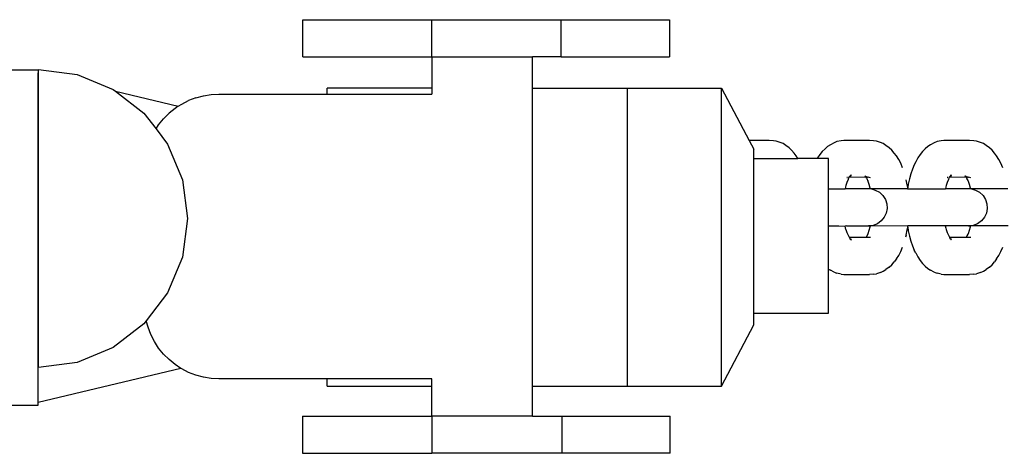
# Model space of a CAD drawing. Units: inches. Extents: x -193 to 241, y -374 to 292.
# Drawn here: x -42 to -29, y -44 to -38 of the extents above; entities that cross this region are included whole.
import ezdxf

# ---------------------------------------------------------------- set-up
doc = ezdxf.new("R2010")
doc.units = ezdxf.units.IN
doc.header["$MEASUREMENT"] = 0

msp = doc.modelspace()

# ---------------------------------------------------------------- linework, layer by layer
for p, q in [((-38.488, -38.84), (-38.488, -38.34)), ((-38.488, -38.34), (-36.754, -38.34)), ((-36.754, -38.84), (-36.754, -38.34)), ((-36.754, -38.34), (-35.021, -38.34)), ((-35.021, -38.84), (-35.021, -38.34)), ((-35.021, -38.34), (-33.567, -38.34)), ((-33.567, -38.34), (-33.567, -38.84)), ((-38.488, -38.84), (-36.754, -38.84)), ((-36.754, -38.84), (-36.754, -39.258)), ((-36.754, -38.84), (-35.404, -38.84)), ((-35.404, -39.258), (-35.404, -38.84)), ((-35.021, -38.84), (-35.404, -38.84)), ((-35.021, -38.84), (-33.567, -38.84)), ((-42.539, -39.013), (-42.039, -39.013)), ((-42.039, -39.013), (-42.039, -39.01)), ((-42.039, -39.013), (-42.039, -39.052)), ((-42.039, -39.052), (-42.034, -39.053)), ((-42.039, -43.481), (-42.039, -39.052)), ((-42.034, -39.009), (-41.516, -39.077)), ((-42.034, -39.053), (-42.034, -39.009)), ((-42.034, -43.009), (-42.034, -39.053)), ((-41.516, -39.077), (-41.034, -39.277)), ((-38.162, -39.34), (-38.162, -39.258)), ((-36.754, -39.258), (-38.162, -39.258)), ((-36.754, -39.258), (-36.754, -39.34)), ((-35.404, -39.258), (-34.129, -39.258)), ((-35.404, -43.258), (-35.404, -39.258)), ((-34.129, -39.258), (-32.868, -39.258)), ((-34.129, -43.258), (-34.129, -39.258)), ((-32.868, -43.258), (-32.868, -39.258)), ((-32.868, -39.258), (-32.496, -39.961)), ((-41.034, -39.277), (-41.003, -39.301)), ((-41.003, -39.301), (-40.159, -39.503)), ((-41.003, -39.301), (-40.62, -39.595)), ((-39.923, -39.389), (-40.021, -39.427)), ((-39.923, -39.389), (-39.822, -39.362)), ((-39.822, -39.362), (-39.719, -39.346)), ((-39.719, -39.346), (-39.614, -39.34)), ((-39.614, -39.34), (-38.162, -39.34)), ((-38.162, -39.34), (-36.754, -39.34)), ((-40.159, -39.503), (-40.202, -39.531)), ((-40.159, -39.503), (-40.114, -39.474)), ((-40.114, -39.474), (-40.021, -39.427)), ((-40.62, -39.595), (-40.458, -39.806)), ((-40.283, -39.597), (-40.358, -39.671)), ((-40.202, -39.531), (-40.283, -39.597)), ((-40.458, -39.806), (-40.423, -39.752)), ((-40.423, -39.752), (-40.358, -39.671)), ((-40.458, -39.806), (-40.302, -40.009)), ((-40.302, -40.009), (-40.102, -40.491)), ((-32.226, -39.961), (-32.496, -39.961)), ((-32.496, -39.961), (-32.434, -40.078)), ((-32.17, -39.965), (-32.226, -39.961)), ((-32.133, -39.969), (-32.17, -39.965)), ((-32.08, -39.989), (-32.133, -39.969)), ((-32.041, -40.003), (-32.08, -39.989)), ((-32.004, -40.027), (-32.041, -40.003)), ((-31.96, -40.059), (-32.004, -40.027)), ((-31.442, -40.041), (-31.477, -40.074)), ((-31.405, -40.018), (-31.442, -40.041)), ((-31.356, -39.992), (-31.405, -40.018)), ((-31.317, -39.977), (-31.356, -39.992)), ((-31.262, -39.966), (-31.317, -39.977)), ((-31.225, -39.961), (-31.262, -39.966)), ((-30.881, -39.961), (-31.225, -39.961)), ((-30.824, -39.965), (-30.881, -39.961)), ((-30.788, -39.969), (-30.824, -39.965)), ((-30.734, -39.989), (-30.788, -39.969)), ((-30.696, -40.003), (-30.734, -39.989)), ((-30.659, -40.027), (-30.696, -40.003)), ((-30.615, -40.059), (-30.659, -40.027)), ((-30.096, -40.041), (-30.132, -40.074)), ((-30.06, -40.018), (-30.096, -40.041)), ((-30.011, -39.992), (-30.06, -40.018)), ((-29.972, -39.977), (-30.011, -39.992)), ((-29.916, -39.966), (-29.972, -39.977)), ((-29.88, -39.961), (-29.916, -39.966)), ((-29.536, -39.961), (-29.88, -39.961)), ((-29.479, -39.965), (-29.536, -39.961)), ((-29.442, -39.969), (-29.479, -39.965)), ((-29.389, -39.989), (-29.442, -39.969)), ((-29.351, -40.003), (-29.389, -39.989)), ((-29.313, -40.027), (-29.351, -40.003)), ((-29.27, -40.059), (-29.313, -40.027)), ((-32.434, -40.203), (-32.434, -40.078)), ((-31.925, -40.09), (-31.96, -40.059)), ((-31.892, -40.131), (-31.925, -40.09)), ((-31.863, -40.17), (-31.892, -40.131)), ((-31.842, -40.203), (-31.863, -40.17)), ((-31.546, -40.149), (-31.577, -40.196)), ((-31.514, -40.11), (-31.546, -40.149)), ((-31.477, -40.074), (-31.514, -40.11)), ((-30.58, -40.09), (-30.615, -40.059)), ((-30.547, -40.131), (-30.58, -40.09)), ((-30.518, -40.17), (-30.547, -40.131)), ((-30.488, -40.216), (-30.518, -40.17)), ((-30.201, -40.149), (-30.232, -40.196)), ((-30.169, -40.11), (-30.201, -40.149)), ((-30.132, -40.074), (-30.169, -40.11)), ((-29.235, -40.09), (-29.27, -40.059)), ((-29.202, -40.131), (-29.235, -40.09)), ((-29.173, -40.17), (-29.202, -40.131)), ((-29.143, -40.216), (-29.173, -40.17)), ((-32.434, -42.28), (-32.434, -40.203)), ((-32.434, -40.203), (-31.842, -40.203)), ((-31.581, -40.203), (-31.842, -40.203)), ((-31.577, -40.196), (-31.581, -40.203)), ((-31.429, -40.203), (-31.581, -40.203)), ((-31.429, -40.611), (-31.429, -40.203)), ((-30.461, -40.268), (-30.488, -40.216)), ((-30.436, -40.327), (-30.461, -40.268)), ((-30.279, -40.288), (-30.303, -40.345)), ((-30.26, -40.25), (-30.279, -40.288)), ((-30.232, -40.196), (-30.26, -40.25)), ((-29.116, -40.268), (-29.143, -40.216)), ((-29.091, -40.327), (-29.116, -40.268)), ((-31.148, -40.446), (-31.157, -40.452)), ((-31.148, -40.446), (-31.151, -40.452)), ((-31.148, -40.446), (-31.146, -40.443)), ((-31.143, -40.444), (-31.148, -40.446)), ((-31.139, -40.437), (-31.146, -40.443)), ((-31.139, -40.437), (-31.143, -40.444)), ((-31.13, -40.439), (-31.143, -40.444)), ((-31.139, -40.437), (-31.136, -40.436)), ((-31.131, -40.425), (-31.136, -40.436)), ((-31.123, -40.426), (-31.136, -40.436)), ((-30.934, -40.443), (-30.944, -40.437)), ((-30.939, -40.437), (-30.934, -40.443)), ((-30.934, -40.446), (-30.934, -40.443)), ((-30.927, -40.456), (-30.934, -40.446)), ((-30.919, -40.456), (-30.934, -40.446)), ((-30.934, -40.446), (-30.921, -40.451)), ((-30.325, -40.408), (-30.343, -40.475)), ((-30.303, -40.345), (-30.325, -40.408)), ((-29.803, -40.446), (-29.812, -40.452)), ((-29.803, -40.446), (-29.806, -40.452)), ((-29.803, -40.446), (-29.801, -40.443)), ((-29.798, -40.444), (-29.803, -40.446)), ((-29.793, -40.437), (-29.798, -40.444)), ((-29.785, -40.439), (-29.798, -40.444)), ((-29.793, -40.437), (-29.791, -40.436)), ((-29.785, -40.425), (-29.791, -40.436)), ((-29.778, -40.426), (-29.791, -40.436)), ((-29.589, -40.443), (-29.599, -40.437)), ((-29.599, -40.437), (-29.594, -40.437)), ((-29.594, -40.437), (-29.589, -40.443)), ((-29.594, -40.437), (-29.568, -40.453)), ((-29.588, -40.446), (-29.589, -40.443)), ((-29.582, -40.456), (-29.588, -40.446)), ((-29.574, -40.456), (-29.588, -40.446)), ((-40.102, -40.491), (-40.034, -41.009)), ((-31.196, -40.565), (-31.201, -40.582)), ((-31.182, -40.524), (-31.196, -40.565)), ((-31.182, -40.46), (-31.176, -40.457)), ((-31.176, -40.46), (-31.182, -40.46)), ((-31.167, -40.487), (-31.182, -40.524)), ((-31.181, -40.457), (-31.176, -40.457)), ((-31.16, -40.465), (-31.167, -40.487)), ((-31.16, -40.465), (-31.156, -40.46)), ((-31.156, -40.46), (-31.152, -40.455)), ((-30.927, -40.456), (-31.156, -40.46)), ((-31.152, -40.455), (-31.151, -40.452)), ((-30.919, -40.456), (-30.927, -40.456)), ((-30.918, -40.467), (-30.925, -40.46)), ((-30.921, -40.451), (-30.919, -40.456)), ((-30.913, -40.453), (-30.921, -40.451)), ((-30.906, -40.456), (-30.919, -40.456)), ((-30.918, -40.467), (-30.916, -40.473)), ((-30.916, -40.473), (-30.902, -40.506)), ((-30.902, -40.497), (-30.916, -40.473)), ((-30.906, -40.456), (-30.913, -40.453)), ((-30.906, -40.456), (-30.897, -40.456)), ((-30.899, -40.505), (-30.902, -40.497)), ((-30.902, -40.506), (-30.887, -40.549)), ((-30.866, -40.463), (-30.897, -40.456)), ((-30.887, -40.549), (-30.874, -40.596)), ((-30.372, -40.559), (-30.387, -40.489)), ((-30.366, -40.595), (-30.372, -40.559)), ((-30.359, -40.547), (-30.366, -40.595)), ((-30.343, -40.475), (-30.359, -40.547)), ((-29.851, -40.565), (-29.856, -40.582)), ((-29.837, -40.524), (-29.851, -40.565)), ((-29.837, -40.46), (-29.831, -40.457)), ((-29.83, -40.46), (-29.837, -40.46)), ((-29.821, -40.487), (-29.837, -40.524)), ((-29.836, -40.457), (-29.831, -40.457)), ((-29.815, -40.465), (-29.821, -40.487)), ((-29.815, -40.465), (-29.811, -40.46)), ((-29.811, -40.46), (-29.807, -40.455)), ((-29.582, -40.456), (-29.811, -40.46)), ((-29.807, -40.455), (-29.806, -40.452)), ((-29.574, -40.456), (-29.582, -40.456)), ((-29.573, -40.467), (-29.579, -40.46)), ((-29.568, -40.453), (-29.576, -40.451)), ((-29.561, -40.456), (-29.574, -40.456)), ((-29.573, -40.467), (-29.571, -40.473)), ((-29.571, -40.473), (-29.557, -40.506)), ((-29.557, -40.497), (-29.571, -40.473)), ((-29.561, -40.456), (-29.568, -40.453)), ((-29.561, -40.456), (-29.552, -40.456)), ((-29.554, -40.505), (-29.557, -40.497)), ((-29.557, -40.506), (-29.542, -40.549)), ((-29.521, -40.463), (-29.552, -40.456)), ((-29.542, -40.549), (-29.529, -40.596)), ((-31.429, -41.109), (-31.429, -40.611)), ((-31.429, -40.611), (-31.208, -40.611)), ((-31.201, -40.582), (-31.208, -40.611)), ((-30.871, -40.611), (-31.208, -40.611)), ((-30.874, -40.596), (-30.871, -40.611)), ((-30.855, -40.611), (-30.871, -40.611)), ((-30.855, -40.611), (-30.802, -40.627)), ((-30.369, -40.611), (-30.855, -40.611)), ((-30.802, -40.627), (-30.747, -40.657)), ((-30.747, -40.657), (-30.701, -40.7)), ((-30.701, -40.7), (-30.667, -40.753)), ((-30.366, -40.595), (-30.369, -40.611)), ((-30.369, -40.611), (-30.364, -40.611)), ((-30.364, -40.611), (-30.366, -40.595)), ((-30.364, -40.611), (-29.86, -40.611)), ((-29.856, -40.582), (-29.86, -40.611)), ((-29.526, -40.611), (-29.86, -40.611)), ((-29.529, -40.596), (-29.526, -40.611)), ((-29.51, -40.611), (-29.526, -40.611)), ((-29.51, -40.611), (-29.456, -40.627)), ((-29.024, -40.611), (-29.51, -40.611)), ((-29.456, -40.627), (-29.402, -40.657)), ((-29.402, -40.657), (-29.356, -40.7)), ((-29.356, -40.7), (-29.322, -40.753)), ((-30.667, -40.753), (-30.648, -40.813)), ((-30.648, -40.813), (-30.644, -40.875)), ((-29.322, -40.753), (-29.303, -40.813)), ((-29.303, -40.813), (-29.299, -40.875)), ((-30.656, -40.937), (-30.682, -40.993)), ((-30.644, -40.875), (-30.656, -40.937)), ((-29.311, -40.937), (-29.337, -40.993)), ((-29.299, -40.875), (-29.311, -40.937)), ((-40.034, -41.009), (-40.102, -41.527)), ((-31.429, -41.688), (-31.429, -41.109)), ((-31.429, -41.109), (-31.293, -41.109)), ((-31.293, -41.109), (-31.208, -41.112)), ((-31.187, -41.109), (-31.208, -41.112)), ((-31.187, -41.109), (-30.894, -41.109)), ((-30.832, -41.102), (-30.894, -41.109)), ((-30.894, -41.109), (-30.871, -41.11)), ((-30.364, -41.109), (-30.871, -41.11)), ((-30.773, -41.079), (-30.832, -41.102)), ((-30.722, -41.042), (-30.773, -41.079)), ((-30.682, -40.993), (-30.722, -41.042)), ((-30.366, -41.125), (-30.364, -41.109)), ((-29.862, -41.109), (-30.364, -41.109)), ((-29.862, -41.109), (-29.856, -41.139)), ((-29.549, -41.109), (-29.862, -41.109)), ((-29.486, -41.102), (-29.549, -41.109)), ((-29.549, -41.109), (-29.526, -41.109)), ((-29.526, -41.109), (-29.529, -41.125)), ((-29.019, -41.109), (-29.526, -41.109)), ((-29.428, -41.079), (-29.486, -41.102)), ((-29.377, -41.042), (-29.428, -41.079)), ((-29.337, -40.993), (-29.377, -41.042)), ((-31.196, -41.156), (-31.208, -41.112)), ((-31.196, -41.156), (-31.182, -41.197)), ((-31.182, -41.197), (-31.167, -41.234)), ((-31.167, -41.234), (-31.153, -41.261)), ((-30.902, -41.215), (-30.916, -41.248)), ((-30.916, -41.248), (-30.899, -41.216)), ((-30.887, -41.172), (-30.902, -41.215)), ((-30.874, -41.125), (-30.887, -41.172)), ((-30.871, -41.11), (-30.874, -41.125)), ((-30.387, -41.232), (-30.395, -41.259)), ((-30.387, -41.232), (-30.372, -41.162)), ((-30.372, -41.162), (-30.366, -41.125)), ((-30.366, -41.125), (-30.359, -41.174)), ((-30.359, -41.174), (-30.343, -41.246)), ((-29.856, -41.139), (-29.851, -41.156)), ((-29.851, -41.156), (-29.837, -41.197)), ((-29.837, -41.197), (-29.821, -41.234)), ((-29.821, -41.234), (-29.807, -41.261)), ((-29.557, -41.215), (-29.571, -41.248)), ((-29.571, -41.248), (-29.554, -41.216)), ((-29.542, -41.172), (-29.557, -41.215)), ((-29.529, -41.125), (-29.542, -41.172)), ((-31.153, -41.261), (-31.149, -41.267)), ((-31.153, -41.261), (-30.925, -41.261)), ((-31.149, -41.267), (-31.142, -41.277)), ((-31.146, -41.278), (-31.139, -41.284)), ((-31.142, -41.277), (-31.13, -41.282)), ((-31.142, -41.277), (-31.123, -41.295)), ((-31.142, -41.277), (-31.139, -41.284)), ((-31.139, -41.284), (-31.131, -41.296)), ((-31.139, -41.284), (-31.123, -41.295)), ((-30.925, -41.261), (-30.918, -41.254)), ((-30.925, -41.261), (-30.887, -41.261)), ((-30.918, -41.254), (-30.916, -41.248)), ((-30.887, -41.261), (-30.866, -41.258)), ((-30.343, -41.246), (-30.325, -41.313)), ((-30.325, -41.313), (-30.303, -41.376)), ((-29.807, -41.261), (-29.804, -41.267)), ((-29.807, -41.261), (-29.579, -41.261)), ((-29.804, -41.267), (-29.796, -41.277)), ((-29.801, -41.278), (-29.793, -41.284)), ((-29.796, -41.277), (-29.785, -41.282)), ((-29.796, -41.277), (-29.778, -41.295)), ((-29.796, -41.277), (-29.793, -41.284)), ((-29.793, -41.284), (-29.785, -41.296)), ((-29.793, -41.284), (-29.778, -41.295)), ((-29.579, -41.261), (-29.573, -41.254)), ((-29.579, -41.261), (-29.541, -41.261)), ((-29.573, -41.254), (-29.571, -41.248)), ((-29.541, -41.261), (-29.521, -41.258)), ((-30.518, -41.551), (-30.488, -41.505)), ((-30.488, -41.505), (-30.461, -41.453)), ((-30.461, -41.453), (-30.436, -41.394)), ((-30.303, -41.376), (-30.279, -41.433)), ((-30.26, -41.471), (-30.279, -41.433)), ((-30.26, -41.471), (-30.232, -41.525)), ((-29.173, -41.551), (-29.143, -41.505)), ((-29.143, -41.505), (-29.116, -41.453)), ((-29.116, -41.453), (-29.091, -41.394)), ((-40.102, -41.527), (-40.302, -42.009)), ((-30.615, -41.662), (-30.58, -41.63)), ((-30.58, -41.63), (-30.547, -41.59)), ((-30.518, -41.551), (-30.547, -41.59)), ((-30.232, -41.525), (-30.201, -41.572)), ((-30.201, -41.572), (-30.169, -41.611)), ((-30.132, -41.647), (-30.169, -41.611)), ((-29.27, -41.662), (-29.235, -41.63)), ((-29.235, -41.63), (-29.202, -41.59)), ((-29.173, -41.551), (-29.202, -41.59)), ((-31.429, -41.688), (-31.405, -41.703)), ((-31.429, -42.28), (-31.429, -41.688)), ((-31.356, -41.729), (-31.405, -41.703)), ((-31.356, -41.729), (-31.317, -41.744)), ((-31.262, -41.755), (-31.317, -41.744)), ((-31.262, -41.755), (-31.225, -41.76)), ((-31.225, -41.76), (-30.881, -41.76)), ((-30.824, -41.756), (-30.881, -41.76)), ((-30.824, -41.756), (-30.788, -41.751)), ((-30.734, -41.732), (-30.788, -41.751)), ((-30.734, -41.732), (-30.696, -41.718)), ((-30.696, -41.718), (-30.659, -41.694)), ((-30.615, -41.662), (-30.659, -41.694)), ((-30.132, -41.647), (-30.096, -41.68)), ((-30.096, -41.68), (-30.06, -41.703)), ((-30.011, -41.729), (-30.06, -41.703)), ((-30.011, -41.729), (-29.972, -41.744)), ((-29.916, -41.755), (-29.972, -41.744)), ((-29.916, -41.755), (-29.88, -41.76)), ((-29.88, -41.76), (-29.536, -41.76)), ((-29.479, -41.756), (-29.536, -41.76)), ((-29.479, -41.756), (-29.442, -41.751)), ((-29.389, -41.732), (-29.442, -41.751)), ((-29.389, -41.732), (-29.351, -41.718)), ((-29.351, -41.718), (-29.313, -41.694)), ((-29.27, -41.662), (-29.313, -41.694)), ((-40.302, -42.009), (-40.589, -42.383)), ((-32.434, -42.438), (-32.434, -42.28)), ((-32.434, -42.28), (-31.429, -42.28)), ((-40.62, -42.423), (-41.034, -42.741)), ((-40.589, -42.383), (-40.62, -42.423)), ((-40.565, -42.47), (-40.589, -42.383)), ((-40.528, -42.568), (-40.565, -42.47)), ((-32.868, -43.258), (-32.434, -42.438)), ((-40.48, -42.661), (-40.528, -42.568)), ((-40.423, -42.749), (-40.48, -42.661)), ((-41.034, -42.741), (-41.516, -42.941)), ((-40.358, -42.83), (-40.423, -42.749)), ((-41.516, -42.941), (-42.034, -43.009)), ((-40.283, -42.904), (-40.358, -42.83)), ((-40.202, -42.97), (-40.283, -42.904)), ((-40.123, -43.022), (-42.039, -43.481)), ((-40.123, -43.022), (-40.202, -42.97)), ((-40.114, -43.027), (-40.123, -43.022)), ((-40.021, -43.075), (-40.114, -43.027)), ((-39.923, -43.112), (-40.021, -43.075)), ((-39.822, -43.139), (-39.923, -43.112)), ((-39.719, -43.156), (-39.822, -43.139)), ((-39.614, -43.161), (-39.719, -43.156)), ((-38.162, -43.161), (-39.614, -43.161)), ((-38.162, -43.258), (-38.162, -43.161)), ((-36.754, -43.161), (-38.162, -43.161)), ((-36.754, -43.258), (-36.754, -43.161)), ((-38.162, -43.258), (-36.754, -43.258)), ((-36.754, -43.661), (-36.754, -43.258)), ((-35.404, -43.258), (-34.129, -43.258)), ((-35.404, -43.661), (-35.404, -43.258)), ((-34.129, -43.258), (-32.868, -43.258)), ((-42.039, -43.513), (-42.039, -43.481)), ((-42.539, -43.513), (-42.039, -43.513)), ((-38.493, -43.661), (-38.493, -44.161)), ((-38.493, -43.661), (-36.754, -43.661)), ((-36.754, -43.661), (-36.754, -44.161)), ((-35.404, -43.661), (-36.754, -43.661)), ((-35.404, -43.661), (-35.009, -43.661)), ((-35.009, -43.661), (-35.009, -44.161)), ((-35.009, -43.661), (-33.555, -43.661)), ((-33.555, -44.161), (-33.555, -43.661)), ((-38.493, -44.161), (-36.754, -44.161)), ((-35.009, -44.161), (-36.754, -44.161)), ((-33.555, -44.161), (-35.009, -44.161))]:
    msp.add_line(p, q)

doc.saveas('drawing.dxf')
